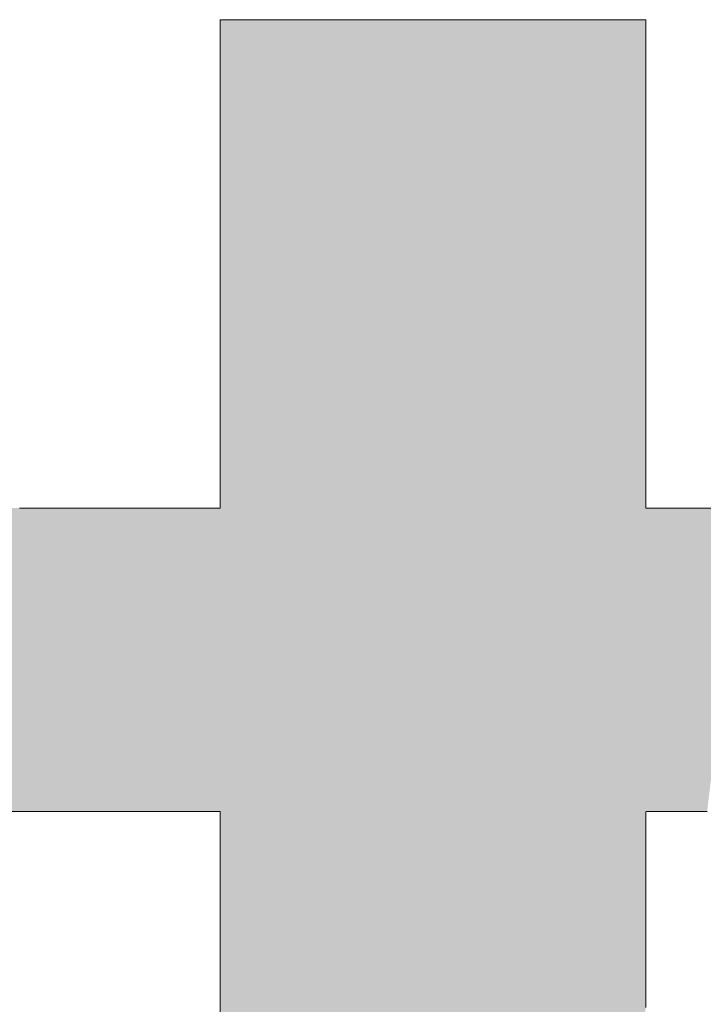
# Model space of a CAD drawing. Units: millimetres. Extents: x -10001 to 10080, y -6925 to 6925.
# Drawn here: x 8596 to 8652, y 6577 to 6658 of the extents above; entities that cross this region are included whole.
import ezdxf

# ---------------------------------------------------------------- set-up
doc = ezdxf.new("R2010")
doc.units = ezdxf.units.MM
doc.header["$LTSCALE"] = 50
doc.layers.add('7ユーザー', color=7, linetype='Continuous')

# ---------------------------------------------------------------- blocks, each defined once
blk = doc.blocks.new('1_0-2_')
at = {"layer": '7ユーザー', "color": 7, "linetype": 'Continuous', "lineweight": 5}
for p, q in [((43.2686, -5.3476), (43.2673, -5.3477)), ((43.2673, -5.3477), (43.2673, -5.3514)), ((43.2673, -5.3514), (43.2673, -5.3599)), ((43.2673, -5.3599), (43.2673, -5.3729)), ((43.2742, -5.3476), (43.2686, -5.3476)), ((43.2838, -5.3476), (43.2742, -5.3476)), ((43.2972, -5.3476), (43.2838, -5.3476)), ((43.314, -5.3476), (43.2972, -5.3476)), ((43.3339, -5.3476), (43.314, -5.3476)), ((43.3566, -5.3476), (43.3339, -5.3476)), ((43.3818, -5.3476), (43.3566, -5.3476)), ((43.4093, -5.3476), (43.3818, -5.3476)), ((43.4387, -5.3476), (43.4093, -5.3476)), ((43.4697, -5.3476), (43.4387, -5.3476)), ((43.5021, -5.3476), (43.4697, -5.3476)), ((43.5354, -5.3476), (43.5021, -5.3476)), ((43.5695, -5.3476), (43.5354, -5.3476)), ((43.604, -5.3476), (43.5695, -5.3476)), ((43.6385, -5.3476), (43.604, -5.3476)), ((43.6729, -5.3476), (43.6385, -5.3476)), ((43.7068, -5.3476), (43.6729, -5.3476)), ((43.7399, -5.3476), (43.7068, -5.3476)), ((43.7719, -5.3476), (43.7399, -5.3476)), ((43.8025, -5.3476), (43.7719, -5.3476)), ((43.8314, -5.3476), (43.8025, -5.3476)), ((43.8583, -5.3476), (43.8314, -5.3476)), ((43.8829, -5.3476), (43.8583, -5.3476)), ((43.9049, -5.3476), (43.8829, -5.3476)), ((43.9239, -5.3476), (43.9049, -5.3476)), ((43.9398, -5.3476), (43.9239, -5.3476)), ((43.9521, -5.3476), (43.9398, -5.3476)), ((43.9607, -5.3476), (43.9521, -5.3476)), ((43.9651, -5.3476), (43.9607, -5.3476)), ((43.9656, -5.3483), (43.9651, -5.3476)), ((43.9656, -5.3533), (43.9656, -5.3483)), ((43.9656, -5.3631), (43.9656, -5.3533)), ((43.2673, -5.3729), (43.2673, -5.39)), ((43.9656, -5.3773), (43.9656, -5.3631)), ((43.9656, -5.3954), (43.9656, -5.3773)), ((43.2673, -5.39), (43.2673, -5.4109)), ((43.9656, -5.4173), (43.9656, -5.3954)), ((43.2673, -5.4109), (43.2673, -5.4352)), ((43.9656, -5.4425), (43.9656, -5.4173)), ((43.2673, -5.4352), (43.2673, -5.4626)), ((43.9656, -5.4707), (43.9656, -5.4425)), ((43.2673, -5.4626), (43.2673, -5.4928)), ((43.9656, -5.5016), (43.9656, -5.4707)), ((43.2673, -5.4928), (43.2673, -5.5253)), ((43.9656, -5.5347), (43.9656, -5.5016)), ((43.2673, -5.5253), (43.2673, -5.5599)), ((43.9656, -5.5698), (43.9656, -5.5347)), ((43.2673, -5.5599), (43.2673, -5.5962)), ((43.9656, -5.6066), (43.9656, -5.5698)), ((43.2673, -5.5962), (43.2673, -5.6339)), ((43.9656, -5.6445), (43.9656, -5.6066)), ((43.2673, -5.6339), (43.2673, -5.6725)), ((43.9656, -5.6834), (43.9656, -5.6445)), ((43.2673, -5.6725), (43.2673, -5.7119)), ((43.9656, -5.7229), (43.9656, -5.6834)), ((43.2673, -5.7119), (43.2673, -5.7515)), ((43.9656, -5.7625), (43.9656, -5.7229)), ((43.2673, -5.7515), (43.2673, -5.7911)), ((43.9656, -5.8021), (43.9656, -5.7625)), ((43.2673, -5.7911), (43.2673, -5.8304)), ((43.9656, -5.8412), (43.9656, -5.8021)), ((43.2673, -5.8304), (43.2673, -5.8689)), ((43.9656, -5.8794), (43.9656, -5.8412)), ((43.2673, -5.8689), (43.2673, -5.9064)), ((43.9656, -5.9165), (43.9656, -5.8794)), ((43.2673, -5.9064), (43.2673, -5.9424)), ((43.9656, -5.9521), (43.9656, -5.9165)), ((43.2673, -5.9424), (43.2673, -5.9767)), ((43.9656, -5.9858), (43.9656, -5.9521)), ((43.2673, -5.9767), (43.2673, -6.0088)), ((43.9656, -6.0174), (43.9656, -5.9858)), ((43.2673, -6.0088), (43.2673, -6.0386)), ((43.9656, -6.0463), (43.9656, -6.0174)), ((43.2673, -6.0386), (43.2673, -6.0655)), ((43.9656, -6.0724), (43.9656, -6.0463)), ((43.2673, -6.0655), (43.2673, -6.0893)), ((43.9656, -6.0953), (43.9656, -6.0724)), ((43.2673, -6.0893), (43.2673, -6.1095)), ((43.9656, -6.1145), (43.9656, -6.0953)), ((43.2673, -6.1095), (43.2673, -6.126)), ((43.9656, -6.1298), (43.9656, -6.1145)), ((43.2673, -6.126), (43.2673, -6.1382)), ((43.9656, -6.1408), (43.9656, -6.1298)), ((42.9397, -6.1488), (42.938, -6.1488)), ((42.9434, -6.1488), (42.9397, -6.1488)), ((42.9489, -6.1488), (42.9434, -6.1488)), ((42.9561, -6.1488), (42.9489, -6.1488)), ((42.9649, -6.1488), (42.9561, -6.1488)), ((42.975, -6.1488), (42.9649, -6.1488)), ((42.9864, -6.1488), (42.975, -6.1488)), ((42.999, -6.1488), (42.9864, -6.1488)), ((43.0124, -6.1488), (42.999, -6.1488)), ((43.0268, -6.1488), (43.0124, -6.1488)), ((43.0418, -6.1488), (43.0268, -6.1488)), ((43.0573, -6.1488), (43.0418, -6.1488)), ((43.0732, -6.1488), (43.0573, -6.1488)), ((43.0894, -6.1488), (43.0732, -6.1488)), ((43.1057, -6.1488), (43.0894, -6.1488)), ((43.122, -6.1488), (43.1057, -6.1488)), ((43.1381, -6.1488), (43.122, -6.1488)), ((43.1539, -6.1488), (43.1381, -6.1488)), ((43.1693, -6.1488), (43.1539, -6.1488)), ((43.184, -6.1488), (43.1693, -6.1488)), ((43.198, -6.1488), (43.184, -6.1488)), ((43.2111, -6.1488), (43.198, -6.1488)), ((43.2232, -6.1488), (43.2111, -6.1488)), ((43.2342, -6.1488), (43.2232, -6.1488)), ((43.2438, -6.1488), (43.2342, -6.1488)), ((43.252, -6.1488), (43.2438, -6.1488)), ((43.2585, -6.1488), (43.252, -6.1488)), ((43.2634, -6.1488), (43.2585, -6.1488)), ((43.2663, -6.1488), (43.2634, -6.1488)), ((43.2673, -6.1488), (43.2663, -6.1488)), ((43.2673, -6.1382), (43.2673, -6.146)), ((43.2673, -6.146), (43.2673, -6.1488)), ((43.9656, -6.1473), (43.9656, -6.1408)), ((43.9658, -6.1488), (43.9656, -6.1473)), ((43.9709, -6.1488), (43.9658, -6.1488)), ((43.9828, -6.1488), (43.9709, -6.1488)), ((44.0008, -6.1488), (43.9828, -6.1488)), ((44.0246, -6.1488), (44.0008, -6.1488)), ((44.0536, -6.1488), (44.0246, -6.1488)), ((44.0875, -6.1488), (44.0536, -6.1488)), ((42.8877, -6.6467), (42.9388, -6.6467)), ((42.9388, -6.6467), (42.9879, -6.6467)), ((42.9879, -6.6467), (43.0346, -6.6467)), ((43.0346, -6.6467), (43.0784, -6.6467)), ((43.0784, -6.6467), (43.1188, -6.6467)), ((43.1188, -6.6467), (43.1553, -6.6467)), ((43.1553, -6.6467), (43.1876, -6.6467)), ((43.1876, -6.6467), (43.215, -6.6467)), ((43.215, -6.6467), (43.2372, -6.6467)), ((43.2372, -6.6467), (43.2536, -6.6467)), ((43.2536, -6.6467), (43.2638, -6.6467)), ((43.2638, -6.6467), (43.2673, -6.6467)), ((43.2673, -6.6467), (43.2673, -6.6485)), ((43.2673, -6.6485), (43.2673, -6.6539)), ((43.2673, -6.6539), (43.2673, -6.6624)), ((43.9656, -6.647), (43.967, -6.6467)), ((43.9656, -6.6502), (43.9656, -6.647)), ((43.9656, -6.6568), (43.9656, -6.6502)), ((43.967, -6.6467), (43.9748, -6.6467)), ((43.9748, -6.6467), (43.9891, -6.6467)), ((43.9891, -6.6467), (44.0094, -6.6467)), ((44.0094, -6.6467), (44.0353, -6.6467)), ((44.0353, -6.6467), (44.0662, -6.6467)), ((43.2673, -6.6624), (43.2673, -6.674)), ((43.9656, -6.6666), (43.9656, -6.6568)), ((43.9656, -6.6793), (43.9656, -6.6666)), ((43.2673, -6.674), (43.2673, -6.6884)), ((43.9656, -6.6946), (43.9656, -6.6793)), ((43.2673, -6.6884), (43.2673, -6.7052)), ((43.9656, -6.7124), (43.9656, -6.6946)), ((43.2673, -6.7052), (43.2673, -6.7243)), ((43.9656, -6.7323), (43.9656, -6.7124)), ((43.2673, -6.7243), (43.2673, -6.7454)), ((43.9656, -6.7541), (43.9656, -6.7323)), ((43.2673, -6.7454), (43.2673, -6.7683)), ((43.9656, -6.7777), (43.9656, -6.7541)), ((43.2673, -6.7683), (43.2673, -6.7927)), ((43.9656, -6.8026), (43.9656, -6.7777)), ((43.2673, -6.7927), (43.2673, -6.8184)), ((43.9656, -6.8287), (43.9656, -6.8026)), ((43.2673, -6.8184), (43.2673, -6.8451)), ((43.9656, -6.8557), (43.9656, -6.8287)), ((43.2673, -6.8451), (43.2673, -6.8726)), ((43.9656, -6.8834), (43.9656, -6.8557)), ((43.2673, -6.8726), (43.2673, -6.9006)), ((43.9656, -6.9116), (43.9656, -6.8834)), ((43.2673, -6.9006), (43.2673, -6.9289)), ((43.9656, -6.9399), (43.9656, -6.9116)), ((43.2673, -6.9289), (43.2673, -6.9572)), ((43.9656, -6.9682), (43.9656, -6.9399)), ((43.2673, -6.9572), (43.2673, -6.9853))]:
    blk.add_line(p, q, dxfattribs=at)
at = {"layer": '7ユーザー', "color": 7, "linetype": 'Continuous', "lineweight": 25}
for points in [[(42.9256, -9.3347), (42.9431, -9.2834), (42.9256, -9.3347), (43.604, -5.3476)], [(42.9256, -9.3347), (43.604, -5.3476), (42.9256, -9.3347), (43.5695, -5.3476)], [(42.9256, -9.3347), (43.5695, -5.3476), (42.9256, -9.3347), (43.2673, -7.2188)], [(42.9431, -9.2834), (42.9616, -9.229), (42.9431, -9.2834), (43.604, -5.3476)], [(42.9616, -9.229), (42.981, -9.1721), (42.9616, -9.229), (43.604, -5.3476)], [(42.981, -9.1721), (43.001, -9.1133), (42.981, -9.1721), (43.604, -5.3476)], [(43.001, -9.1133), (43.0216, -9.053), (43.001, -9.1133), (43.604, -5.3476)], [(43.0216, -9.053), (43.0424, -8.9919), (43.0216, -9.053), (43.6385, -5.3476)], [(43.0216, -9.053), (43.6385, -5.3476), (43.0216, -9.053), (43.604, -5.3476)], [(43.0424, -8.9919), (43.0634, -8.9304), (43.0424, -8.9919), (43.6385, -5.3476)], [(43.0634, -8.9304), (43.0842, -8.8691), (43.0634, -8.9304), (43.6385, -5.3476)], [(43.0842, -8.8691), (43.1049, -8.8086), (43.0842, -8.8691), (43.6385, -5.3476)], [(43.1049, -8.8086), (43.1251, -8.7493), (43.1049, -8.8086), (43.6729, -5.3476)], [(43.1049, -8.8086), (43.6729, -5.3476), (43.1049, -8.8086), (43.6385, -5.3476)], [(43.5695, -5.3476), (43.2673, -6.1488), (43.5695, -5.3476), (43.1188, -6.6467)], [(43.5695, -5.3476), (43.1188, -6.6467), (43.5695, -5.3476), (43.1553, -6.6467)], [(43.1251, -8.7493), (43.1446, -8.6918), (43.1251, -8.7493), (43.6729, -5.3476)], [(43.1446, -8.6918), (43.1634, -8.6367), (43.1446, -8.6918), (43.6729, -5.3476)], [(43.5695, -5.3476), (43.1553, -6.6467), (43.5695, -5.3476), (43.1876, -6.6467)], [(43.1634, -8.6367), (43.1812, -8.5844), (43.1634, -8.6367), (43.6729, -5.3476)], [(43.1812, -8.5844), (43.1979, -8.5356), (43.1812, -8.5844), (43.7068, -5.3476)], [(43.1812, -8.5844), (43.7068, -5.3476), (43.1812, -8.5844), (43.6729, -5.3476)], [(43.5695, -5.3476), (43.1876, -6.6467), (43.5695, -5.3476), (43.215, -6.6467)], [(43.1979, -8.5356), (43.2132, -8.4907), (43.1979, -8.5356), (43.7068, -5.3476)], [(43.2132, -8.4907), (43.2269, -8.4503), (43.2132, -8.4907), (43.7068, -5.3476)], [(43.5695, -5.3476), (43.215, -6.6467), (43.5695, -5.3476), (43.2372, -6.6467)], [(43.2269, -8.4503), (43.239, -8.4149), (43.2269, -8.4503), (43.7068, -5.3476)], [(43.5695, -5.3476), (43.2372, -6.6467), (43.5695, -5.3476), (43.2536, -6.6467)], [(43.239, -8.4149), (43.2492, -8.3851), (43.239, -8.4149), (43.7068, -5.3476)], [(43.2492, -8.3851), (43.2572, -8.3613), (43.2492, -8.3851), (43.7068, -5.3476)], [(43.5695, -5.3476), (43.2536, -6.6467), (43.5695, -5.3476), (43.2638, -6.6467)], [(43.2572, -8.3613), (43.2631, -8.3442), (43.2572, -8.3613), (43.7068, -5.3476)], [(43.2631, -8.3442), (43.2665, -8.3343), (43.2631, -8.3442), (43.7068, -5.3476)], [(43.5695, -5.3476), (43.2638, -6.6467), (43.5695, -5.3476), (43.2673, -6.6467)], [(43.2665, -8.3343), (43.2673, -8.3321), (43.2665, -8.3343), (43.7068, -5.3476)], [(43.2673, -9.4157), (43.9656, -5.3483), (43.2673, -9.4157), (43.9651, -5.3476)], [(43.2673, -9.4157), (43.9651, -5.3476), (43.2673, -9.4157), (43.9607, -5.3476)], [(43.2673, -9.4157), (43.9607, -5.3476), (43.2673, -9.4157), (43.9521, -5.3476)], [(43.2673, -9.3566), (43.2673, -9.4157), (43.2673, -9.3566), (43.9521, -5.3476)], [(43.2673, -9.3566), (43.9521, -5.3476), (43.2673, -9.3566), (43.9398, -5.3476)], [(43.2673, -9.2945), (43.2673, -9.3566), (43.2673, -9.2945), (43.9398, -5.3476)], [(43.2673, -9.2945), (43.9398, -5.3476), (43.2673, -9.2945), (43.9239, -5.3476)], [(43.2673, -9.23), (43.2673, -9.2945), (43.2673, -9.23), (43.9239, -5.3476)], [(43.2673, -9.23), (43.9239, -5.3476), (43.2673, -9.23), (43.9049, -5.3476)], [(43.2673, -9.1636), (43.2673, -9.23), (43.2673, -9.1636), (43.9049, -5.3476)], [(43.2673, -9.1636), (43.9049, -5.3476), (43.2673, -9.1636), (43.8829, -5.3476)], [(43.2673, -9.096), (43.2673, -9.1636), (43.2673, -9.096), (43.8829, -5.3476)], [(43.2673, -9.0278), (43.2673, -9.096), (43.2673, -9.0278), (43.8829, -5.3476)], [(43.2673, -9.0278), (43.8829, -5.3476), (43.2673, -9.0278), (43.8583, -5.3476)], [(43.2673, -8.9595), (43.2673, -9.0278), (43.2673, -8.9595), (43.8583, -5.3476)], [(43.2673, -8.8917), (43.2673, -8.9595), (43.2673, -8.8917), (43.8583, -5.3476)], [(43.2673, -8.8917), (43.8583, -5.3476), (43.2673, -8.8917), (43.8314, -5.3476)], [(43.2673, -8.8251), (43.2673, -8.8917), (43.2673, -8.8251), (43.8314, -5.3476)], [(43.2673, -8.7602), (43.2673, -8.8251), (43.2673, -8.7602), (43.8314, -5.3476)], [(43.2673, -8.7602), (43.8314, -5.3476), (43.2673, -8.7602), (43.8025, -5.3476)], [(43.2673, -8.6977), (43.2673, -8.7602), (43.2673, -8.6977), (43.8025, -5.3476)], [(43.2673, -8.6381), (43.2673, -8.6977), (43.2673, -8.6381), (43.8025, -5.3476)], [(43.2673, -8.6381), (43.8025, -5.3476), (43.2673, -8.6381), (43.7719, -5.3476)], [(43.2673, -8.582), (43.2673, -8.6381), (43.2673, -8.582), (43.7719, -5.3476)], [(43.2673, -8.53), (43.2673, -8.582), (43.2673, -8.53), (43.7719, -5.3476)], [(43.2673, -8.4828), (43.2673, -8.53), (43.2673, -8.4828), (43.7719, -5.3476)], [(43.2673, -8.4828), (43.7719, -5.3476), (43.2673, -8.4828), (43.7399, -5.3476)], [(43.2673, -8.4409), (43.2673, -8.4828), (43.2673, -8.4409), (43.7399, -5.3476)], [(43.2673, -8.4049), (43.2673, -8.4409), (43.2673, -8.4049), (43.7399, -5.3476)], [(43.2673, -8.3755), (43.2673, -8.4049), (43.2673, -8.3755), (43.7399, -5.3476)], [(43.2673, -8.3531), (43.2673, -8.3755), (43.2673, -8.3531), (43.7399, -5.3476)], [(43.2673, -8.3385), (43.2673, -8.3531), (43.2673, -8.3385), (43.7399, -5.3476)], [(43.2673, -8.3385), (43.7399, -5.3476), (43.2673, -8.3385), (43.7068, -5.3476)], [(43.2673, -8.3321), (43.2673, -8.3385), (43.2673, -8.3321), (43.7068, -5.3476)], [(43.2972, -5.3476), (43.2686, -5.3476), (43.2972, -5.3476), (43.2673, -5.3477)], [(43.5021, -5.3476), (43.2972, -5.3476), (43.5021, -5.3476), (43.2673, -5.3477)], [(43.5695, -5.3476), (43.5021, -5.3476), (43.5695, -5.3476), (43.2673, -5.3477)], [(43.5695, -5.3476), (43.2673, -5.3477), (43.5695, -5.3476), (43.2673, -5.3514)], [(43.5695, -5.3476), (43.2673, -5.3514), (43.5695, -5.3476), (43.2673, -5.3599)], [(43.5695, -5.3476), (43.2673, -5.3599), (43.5695, -5.3476), (43.2673, -5.3729)], [(43.5695, -5.3476), (43.2673, -5.3729), (43.5695, -5.3476), (43.2673, -5.39)], [(43.5695, -5.3476), (43.2673, -5.39), (43.5695, -5.3476), (43.2673, -5.4109)], [(43.5695, -5.3476), (43.2673, -5.4109), (43.5695, -5.3476), (43.2673, -5.4352)], [(43.5695, -5.3476), (43.2673, -5.4352), (43.5695, -5.3476), (43.2673, -5.4626)], [(43.5695, -5.3476), (43.2673, -5.4626), (43.5695, -5.3476), (43.2673, -5.4928)], [(43.5695, -5.3476), (43.2673, -5.4928), (43.5695, -5.3476), (43.2673, -5.5253)], [(43.5695, -5.3476), (43.2673, -5.5253), (43.5695, -5.3476), (43.2673, -5.5599)], [(43.5695, -5.3476), (43.2673, -5.5599), (43.5695, -5.3476), (43.2673, -5.5962)], [(43.5695, -5.3476), (43.2673, -5.5962), (43.5695, -5.3476), (43.2673, -5.6339)], [(43.5695, -5.3476), (43.2673, -5.6339), (43.5695, -5.3476), (43.2673, -5.6725)], [(43.5695, -5.3476), (43.2673, -5.6725), (43.5695, -5.3476), (43.2673, -5.7119)], [(43.5695, -5.3476), (43.2673, -5.7119), (43.5695, -5.3476), (43.2673, -5.7515)], [(43.5695, -5.3476), (43.2673, -5.7515), (43.5695, -5.3476), (43.2673, -5.7911)], [(43.5695, -5.3476), (43.2673, -5.7911), (43.5695, -5.3476), (43.2673, -5.8304)], [(43.5695, -5.3476), (43.2673, -5.8304), (43.5695, -5.3476), (43.2673, -5.8689)], [(43.5695, -5.3476), (43.2673, -5.8689), (43.5695, -5.3476), (43.2673, -5.9064)], [(43.5695, -5.3476), (43.2673, -5.9064), (43.5695, -5.3476), (43.2673, -5.9424)], [(43.5695, -5.3476), (43.2673, -5.9424), (43.5695, -5.3476), (43.2673, -5.9767)], [(43.5695, -5.3476), (43.2673, -5.9767), (43.5695, -5.3476), (43.2673, -6.0088)], [(43.5695, -5.3476), (43.2673, -6.0088), (43.5695, -5.3476), (43.2673, -6.0386)], [(43.5695, -5.3476), (43.2673, -6.0386), (43.5695, -5.3476), (43.2673, -6.0655)], [(43.5695, -5.3476), (43.2673, -6.0655), (43.5695, -5.3476), (43.2673, -6.0893)], [(43.5695, -5.3476), (43.2673, -6.0893), (43.5695, -5.3476), (43.2673, -6.1095)], [(43.5695, -5.3476), (43.2673, -6.1095), (43.5695, -5.3476), (43.2673, -6.126)], [(43.5695, -5.3476), (43.2673, -6.126), (43.5695, -5.3476), (43.2673, -6.1382)], [(43.5695, -5.3476), (43.2673, -6.1382), (43.5695, -5.3476), (43.2673, -6.146)], [(43.5695, -5.3476), (43.2673, -6.146), (43.5695, -5.3476), (43.2673, -6.1488)], [(43.5695, -5.3476), (43.2673, -6.6467), (43.5695, -5.3476), (43.2673, -6.6485)], [(43.5695, -5.3476), (43.2673, -6.6485), (43.5695, -5.3476), (43.2673, -6.6539)], [(43.5695, -5.3476), (43.2673, -6.6539), (43.5695, -5.3476), (43.2673, -6.6624)], [(43.5695, -5.3476), (43.2673, -6.6624), (43.5695, -5.3476), (43.2673, -6.674)], [(43.5695, -5.3476), (43.2673, -6.674), (43.5695, -5.3476), (43.2673, -6.6884)], [(43.5695, -5.3476), (43.2673, -6.6884), (43.5695, -5.3476), (43.2673, -6.7052)], [(43.5695, -5.3476), (43.2673, -6.7052), (43.5695, -5.3476), (43.2673, -6.7243)], [(43.5695, -5.3476), (43.2673, -6.7243), (43.5695, -5.3476), (43.2673, -6.7454)], [(43.5695, -5.3476), (43.2673, -6.7454), (43.5695, -5.3476), (43.2673, -6.7683)], [(43.5695, -5.3476), (43.2673, -6.7683), (43.5695, -5.3476), (43.2673, -6.7927)], [(43.5695, -5.3476), (43.2673, -6.7927), (43.5695, -5.3476), (43.2673, -6.8184)], [(43.5695, -5.3476), (43.2673, -6.8184), (43.5695, -5.3476), (43.2673, -6.8451)], [(43.5695, -5.3476), (43.2673, -6.8451), (43.5695, -5.3476), (43.2673, -6.8726)], [(43.5695, -5.3476), (43.2673, -6.8726), (43.5695, -5.3476), (43.2673, -6.9006)], [(43.5695, -5.3476), (43.2673, -6.9006), (43.5695, -5.3476), (43.2673, -6.9289)], [(43.5695, -5.3476), (43.2673, -6.9289), (43.5695, -5.3476), (43.2673, -6.9572)], [(43.5695, -5.3476), (43.2673, -6.9572), (43.5695, -5.3476), (43.2673, -6.9853)], [(43.5695, -5.3476), (43.2673, -6.9853), (43.5695, -5.3476), (43.2673, -7.013)], [(43.5695, -5.3476), (43.2673, -7.013), (43.5695, -5.3476), (43.2673, -7.0399)], [(43.5695, -5.3476), (43.2673, -7.0399), (43.5695, -5.3476), (43.2673, -7.0659)], [(43.5695, -5.3476), (43.2673, -7.0659), (43.5695, -5.3476), (43.2673, -7.0907)], [(43.5695, -5.3476), (43.2673, -7.0907), (43.5695, -5.3476), (43.2673, -7.114)], [(43.5695, -5.3476), (43.2673, -7.114), (43.5695, -5.3476), (43.2673, -7.1357)], [(43.5695, -5.3476), (43.2673, -7.1357), (43.5695, -5.3476), (43.2673, -7.1554)], [(43.5695, -5.3476), (43.2673, -7.1554), (43.5695, -5.3476), (43.2673, -7.1729)], [(43.5695, -5.3476), (43.2673, -7.1729), (43.5695, -5.3476), (43.2673, -7.1879)], [(43.5695, -5.3476), (43.2673, -7.1879), (43.5695, -5.3476), (43.2673, -7.2003)], [(43.5695, -5.3476), (43.2673, -7.2003), (43.5695, -5.3476), (43.2673, -7.2097)], [(43.5695, -5.3476), (43.2673, -7.2097), (43.5695, -5.3476), (43.2673, -7.216)], [(43.5695, -5.3476), (43.2673, -7.216), (43.5695, -5.3476), (43.2673, -7.2188)], [(43.2673, -9.4157), (43.9656, -5.3533), (43.2673, -9.4157), (43.9656, -5.3483)], [(43.2673, -9.4157), (43.9656, -5.3631), (43.2673, -9.4157), (43.9656, -5.3533)], [(43.2972, -5.3476), (43.2742, -5.3476), (43.2972, -5.3476), (43.2686, -5.3476)], [(43.2972, -5.3476), (43.2838, -5.3476), (43.2972, -5.3476), (43.2742, -5.3476)], [(43.5021, -5.3476), (43.314, -5.3476), (43.5021, -5.3476), (43.2972, -5.3476)], [(43.5021, -5.3476), (43.3339, -5.3476), (43.5021, -5.3476), (43.314, -5.3476)], [(43.5021, -5.3476), (43.3566, -5.3476), (43.5021, -5.3476), (43.3339, -5.3476)], [(43.5021, -5.3476), (43.3818, -5.3476), (43.5021, -5.3476), (43.3566, -5.3476)], [(43.5021, -5.3476), (43.4093, -5.3476), (43.5021, -5.3476), (43.3818, -5.3476)], [(43.5021, -5.3476), (43.4387, -5.3476), (43.5021, -5.3476), (43.4093, -5.3476)], [(43.5021, -5.3476), (43.4697, -5.3476), (43.5021, -5.3476), (43.4387, -5.3476)], [(43.5695, -5.3476), (43.5354, -5.3476), (43.5695, -5.3476), (43.5021, -5.3476)], [(43.2673, -9.4711), (43.9656, -5.3773), (43.2673, -9.4711), (43.9656, -5.3631)], [(43.2673, -9.4157), (43.2673, -9.4711), (43.2673, -9.4157), (43.9656, -5.3631)], [(43.2673, -9.4711), (43.9656, -5.3954), (43.2673, -9.4711), (43.9656, -5.3773)], [(43.2673, -9.4711), (43.9656, -5.4173), (43.2673, -9.4711), (43.9656, -5.3954)], [(43.2673, -9.4711), (43.9656, -5.4425), (43.2673, -9.4711), (43.9656, -5.4173)], [(43.2673, -9.5223), (43.9656, -5.4707), (43.2673, -9.5223), (43.9656, -5.4425)], [(43.2673, -9.4711), (43.2673, -9.5223), (43.2673, -9.4711), (43.9656, -5.4425)], [(43.2673, -9.5223), (43.9656, -5.5016), (43.2673, -9.5223), (43.9656, -5.4707)], [(43.2673, -9.5223), (43.9656, -5.5347), (43.2673, -9.5223), (43.9656, -5.5016)], [(43.2673, -9.5687), (43.9656, -5.5698), (43.2673, -9.5687), (43.9656, -5.5347)], [(43.2673, -9.5223), (43.2673, -9.5687), (43.2673, -9.5223), (43.9656, -5.5347)], [(43.2673, -9.6096), (43.9656, -5.6066), (43.2673, -9.6096), (43.9656, -5.5698)], [(43.2673, -9.5687), (43.2673, -9.6096), (43.2673, -9.5687), (43.9656, -5.5698)], [(43.2673, -9.6096), (43.9656, -5.6445), (43.2673, -9.6096), (43.9656, -5.6066)], [(43.2673, -9.6446), (43.9656, -5.6834), (43.2673, -9.6446), (43.9656, -5.6445)], [(43.2673, -9.6096), (43.2673, -9.6446), (43.2673, -9.6096), (43.9656, -5.6445)], [(43.2673, -9.6729), (43.9656, -5.7229), (43.2673, -9.6729), (43.9656, -5.6834)], [(43.2673, -9.6446), (43.2673, -9.6729), (43.2673, -9.6446), (43.9656, -5.6834)], [(43.2673, -9.694), (43.9656, -5.7625), (43.2673, -9.694), (43.9656, -5.7229)], [(43.2673, -9.6729), (43.2673, -9.694), (43.2673, -9.6729), (43.9656, -5.7229)], [(43.2673, -9.7122), (43.2693, -9.7122), (43.2673, -9.7122), (43.9656, -5.7625)], [(43.2673, -9.7073), (43.2673, -9.7122), (43.2673, -9.7073), (43.9656, -5.7625)], [(43.2673, -9.694), (43.2673, -9.7073), (43.2673, -9.694), (43.9656, -5.7625)], [(43.2693, -9.7122), (43.9656, -5.8021), (43.2693, -9.7122), (43.9656, -5.7625)], [(43.2693, -9.7122), (43.9656, -5.8412), (43.2693, -9.7122), (43.9656, -5.8021)], [(43.2693, -9.7122), (43.2755, -9.7122), (43.2693, -9.7122), (43.9656, -5.8412)], [(43.2755, -9.7122), (43.9656, -5.8794), (43.2755, -9.7122), (43.9656, -5.8412)], [(43.2755, -9.7122), (43.9656, -5.9165), (43.2755, -9.7122), (43.9656, -5.8794)], [(43.2755, -9.7122), (43.2858, -9.7122), (43.2755, -9.7122), (43.9656, -5.9165)], [(43.2858, -9.7122), (43.9656, -5.9521), (43.2858, -9.7122), (43.9656, -5.9165)], [(43.2858, -9.7122), (43.9656, -5.9858), (43.2858, -9.7122), (43.9656, -5.9521)], [(43.2858, -9.7122), (43.9656, -6.0174), (43.2858, -9.7122), (43.9656, -5.9858)], [(43.2858, -9.7122), (43.2997, -9.7122), (43.2858, -9.7122), (43.9656, -6.0174)], [(43.2997, -9.7122), (43.9656, -6.0463), (43.2997, -9.7122), (43.9656, -6.0174)], [(43.2997, -9.7122), (43.9656, -6.0724), (43.2997, -9.7122), (43.9656, -6.0463)], [(43.2997, -9.7122), (43.9656, -6.0953), (43.2997, -9.7122), (43.9656, -6.0724)], [(43.2997, -9.7122), (43.9656, -6.1145), (43.2997, -9.7122), (43.9656, -6.0953)], [(43.2997, -9.7122), (43.9656, -6.1298), (43.2997, -9.7122), (43.9656, -6.1145)], [(43.2997, -9.7122), (43.9656, -6.1408), (43.2997, -9.7122), (43.9656, -6.1298)], [(43.2663, -6.1488), (42.1743, -6.1488), (43.2663, -6.1488), (42.1726, -6.1493)], [(43.2663, -6.1488), (42.1726, -6.1493), (43.2663, -6.1488), (42.1726, -6.1526)], [(43.2663, -6.1488), (42.1726, -6.1526), (43.2663, -6.1488), (42.1726, -6.1589)], [(43.2673, -6.1488), (43.2663, -6.1488), (43.2673, -6.1488), (42.1726, -6.1589)], [(43.2673, -6.1488), (42.1726, -6.1589), (43.2673, -6.1488), (42.1726, -6.1678)], [(43.2673, -6.1488), (42.1726, -6.1678), (43.2673, -6.1488), (42.1726, -6.1792)], [(43.2673, -6.1488), (42.1726, -6.1792), (43.2673, -6.1488), (42.1726, -6.1929)], [(43.2673, -6.1488), (42.1726, -6.1929), (43.2673, -6.1488), (42.1726, -6.2087)], [(43.2673, -6.1488), (42.1726, -6.2087), (43.2673, -6.1488), (42.1726, -6.2263)], [(43.2673, -6.1488), (42.1726, -6.2263), (43.2673, -6.1488), (42.1726, -6.2456)], [(43.2673, -6.1488), (42.1726, -6.2456), (43.2673, -6.1488), (42.1726, -6.2663)], [(43.2673, -6.1488), (42.1726, -6.2663), (43.2673, -6.1488), (42.1726, -6.2882)], [(43.2673, -6.1488), (42.1726, -6.2882), (43.2673, -6.1488), (42.1726, -6.311)], [(43.2673, -6.1488), (42.1726, -6.311), (43.2673, -6.1488), (42.1726, -6.3347)], [(43.2673, -6.1488), (42.1726, -6.3347), (43.2673, -6.1488), (42.1726, -6.3588)], [(43.2673, -6.1488), (42.1726, -6.3588), (43.2673, -6.1488), (42.1726, -6.3834)], [(43.2673, -6.1488), (42.1726, -6.3834), (43.2673, -6.1488), (42.1726, -6.408)], [(43.2673, -6.1488), (42.1726, -6.408), (43.2673, -6.1488), (42.1726, -6.4326)], [(43.2673, -6.1488), (42.1726, -6.4326), (43.2673, -6.1488), (42.1726, -6.4569)], [(43.2673, -6.1488), (42.1726, -6.4569), (43.2673, -6.1488), (42.1726, -6.4806)], [(43.2673, -6.1488), (42.1726, -6.4806), (43.2673, -6.1488), (42.1726, -6.5036)], [(43.2673, -6.1488), (42.1726, -6.5036), (43.2673, -6.1488), (42.1726, -6.5257)], [(43.2673, -6.1488), (42.1726, -6.5257), (43.2673, -6.1488), (42.1726, -6.5465)], [(43.2673, -6.1488), (42.1726, -6.5465), (43.2673, -6.1488), (42.1726, -6.5661)], [(43.2673, -6.1488), (42.1726, -6.5661), (43.2673, -6.1488), (42.1726, -6.584)], [(43.2673, -6.1488), (42.1726, -6.584), (43.2673, -6.1488), (42.1726, -6.6001)], [(43.2673, -6.1488), (42.1726, -6.6001), (43.2673, -6.1488), (42.1726, -6.6141)], [(43.2673, -6.1488), (42.1726, -6.6141), (43.2673, -6.1488), (42.1726, -6.626)], [(43.2673, -6.1488), (42.1726, -6.626), (43.2673, -6.1488), (42.1726, -6.6353)], [(43.2673, -6.1488), (42.1726, -6.6353), (43.2673, -6.1488), (42.1726, -6.642)], [(43.2673, -6.1488), (42.1726, -6.642), (43.2673, -6.1488), (42.1726, -6.6459)], [(43.2673, -6.1488), (42.1726, -6.6459), (43.2673, -6.1488), (42.1729, -6.6467)], [(43.2673, -6.1488), (42.1729, -6.6467), (43.2673, -6.1488), (42.1783, -6.6467)], [(43.2663, -6.1488), (42.1744, -6.1488), (43.2663, -6.1488), (42.1743, -6.1488)], [(43.2663, -6.1488), (42.1743, -6.1488), (43.2663, -6.1488), (42.1743, -6.1488)], [(42.9649, -6.1488), (42.938, -6.1488), (42.9649, -6.1488), (42.1744, -6.1488)], [(42.9649, -6.1488), (42.1744, -6.1488), (42.9649, -6.1488), (42.1744, -6.1488)], [(43.2663, -6.1488), (42.9649, -6.1488), (43.2663, -6.1488), (42.1744, -6.1488)], [(43.2673, -6.1488), (42.1783, -6.6467), (43.2673, -6.1488), (42.1902, -6.6467)], [(43.2673, -6.1488), (42.1902, -6.6467), (43.2673, -6.1488), (42.2083, -6.6467)], [(43.2673, -6.1488), (42.2083, -6.6467), (43.2673, -6.1488), (42.232, -6.6467)], [(43.2673, -6.1488), (42.232, -6.6467), (43.2673, -6.1488), (42.2608, -6.6467)], [(43.2673, -6.1488), (42.2608, -6.6467), (43.2673, -6.1488), (42.2942, -6.6467)], [(43.2673, -6.1488), (42.2942, -6.6467), (43.2673, -6.1488), (42.3319, -6.6467)], [(43.2673, -6.1488), (42.3319, -6.6467), (43.2673, -6.1488), (42.3733, -6.6467)], [(43.2673, -6.1488), (42.3733, -6.6467), (43.2673, -6.1488), (42.4179, -6.6467)], [(43.2673, -6.1488), (42.4179, -6.6467), (43.2673, -6.1488), (42.4654, -6.6467)], [(43.2673, -6.1488), (42.4654, -6.6467), (43.2673, -6.1488), (42.5151, -6.6467)], [(43.2673, -6.1488), (42.5151, -6.6467), (43.2673, -6.1488), (42.5666, -6.6467)], [(43.2673, -6.1488), (42.5666, -6.6467), (43.2673, -6.1488), (42.6195, -6.6467)], [(43.2673, -6.1488), (42.6195, -6.6467), (43.2673, -6.1488), (42.6733, -6.6467)], [(43.2673, -6.1488), (42.6733, -6.6467), (43.2673, -6.1488), (42.7275, -6.6467)], [(43.2673, -6.1488), (42.7275, -6.6467), (43.2673, -6.1488), (42.7816, -6.6467)], [(43.2673, -6.1488), (42.7816, -6.6467), (43.2673, -6.1488), (42.8352, -6.6467)], [(43.2673, -6.1488), (42.8352, -6.6467), (43.2673, -6.1488), (42.8877, -6.6467)], [(43.2673, -6.1488), (42.8877, -6.6467), (43.2673, -6.1488), (42.9388, -6.6467)], [(42.9649, -6.1488), (42.9397, -6.1488), (42.9649, -6.1488), (42.938, -6.1488)], [(43.2673, -6.1488), (42.9388, -6.6467), (43.2673, -6.1488), (42.9879, -6.6467)], [(42.9489, -6.1488), (42.9434, -6.1488), (42.9489, -6.1488), (42.9397, -6.1488)], [(42.9649, -6.1488), (42.9489, -6.1488), (42.9649, -6.1488), (42.9397, -6.1488)], [(42.9649, -6.1488), (42.9561, -6.1488), (42.9649, -6.1488), (42.9489, -6.1488)], [(43.2663, -6.1488), (42.975, -6.1488), (43.2663, -6.1488), (42.9649, -6.1488)], [(42.999, -6.1488), (42.9864, -6.1488), (42.999, -6.1488), (42.975, -6.1488)], [(43.2663, -6.1488), (42.999, -6.1488), (43.2663, -6.1488), (42.975, -6.1488)], [(43.2673, -6.1488), (42.9879, -6.6467), (43.2673, -6.1488), (43.0346, -6.6467)], [(43.1381, -6.1488), (43.0124, -6.1488), (43.1381, -6.1488), (42.999, -6.1488)], [(43.2663, -6.1488), (43.1381, -6.1488), (43.2663, -6.1488), (42.999, -6.1488)], [(43.1381, -6.1488), (43.0268, -6.1488), (43.1381, -6.1488), (43.0124, -6.1488)], [(43.1381, -6.1488), (43.0418, -6.1488), (43.1381, -6.1488), (43.0268, -6.1488)], [(43.2673, -6.1488), (43.0346, -6.6467), (43.2673, -6.1488), (43.0784, -6.6467)], [(43.1381, -6.1488), (43.0573, -6.1488), (43.1381, -6.1488), (43.0418, -6.1488)], [(43.0894, -6.1488), (43.0732, -6.1488), (43.0894, -6.1488), (43.0573, -6.1488)], [(43.1381, -6.1488), (43.0894, -6.1488), (43.1381, -6.1488), (43.0573, -6.1488)], [(43.2673, -6.1488), (43.0784, -6.6467), (43.2673, -6.1488), (43.1188, -6.6467)], [(43.1381, -6.1488), (43.1057, -6.1488), (43.1381, -6.1488), (43.0894, -6.1488)], [(43.1381, -6.1488), (43.122, -6.1488), (43.1381, -6.1488), (43.1057, -6.1488)], [(43.1693, -6.1488), (43.1539, -6.1488), (43.1693, -6.1488), (43.1381, -6.1488)], [(43.2111, -6.1488), (43.1693, -6.1488), (43.2111, -6.1488), (43.1381, -6.1488)], [(43.2663, -6.1488), (43.2111, -6.1488), (43.2663, -6.1488), (43.1381, -6.1488)], [(43.2111, -6.1488), (43.184, -6.1488), (43.2111, -6.1488), (43.1693, -6.1488)], [(43.2111, -6.1488), (43.198, -6.1488), (43.2111, -6.1488), (43.184, -6.1488)], [(43.2585, -6.1488), (43.2232, -6.1488), (43.2585, -6.1488), (43.2111, -6.1488)], [(43.2663, -6.1488), (43.2585, -6.1488), (43.2663, -6.1488), (43.2111, -6.1488)], [(43.2585, -6.1488), (43.2342, -6.1488), (43.2585, -6.1488), (43.2232, -6.1488)], [(43.2585, -6.1488), (43.2438, -6.1488), (43.2585, -6.1488), (43.2342, -6.1488)], [(43.2585, -6.1488), (43.252, -6.1488), (43.2585, -6.1488), (43.2438, -6.1488)], [(43.2663, -6.1488), (43.2634, -6.1488), (43.2663, -6.1488), (43.2585, -6.1488)], [(43.2997, -9.7122), (43.3171, -9.7122), (43.2997, -9.7122), (43.9656, -6.1408)], [(43.3171, -9.7122), (43.9656, -6.1473), (43.3171, -9.7122), (43.9656, -6.1408)], [(43.3171, -9.7122), (43.9658, -6.1488), (43.3171, -9.7122), (43.9656, -6.1473)], [(43.3171, -9.7122), (43.3375, -9.7122), (43.3171, -9.7122), (43.9828, -6.1488)], [(43.3171, -9.7122), (43.9828, -6.1488), (43.3171, -9.7122), (43.9709, -6.1488)], [(43.3171, -9.7122), (43.9709, -6.1488), (43.3171, -9.7122), (43.9658, -6.1488)], [(43.3375, -9.7122), (43.3606, -9.7122), (43.3375, -9.7122), (44.0008, -6.1488)], [(43.3375, -9.7122), (44.0008, -6.1488), (43.3375, -9.7122), (43.9828, -6.1488)], [(43.3606, -9.7122), (43.3863, -9.7122), (43.3606, -9.7122), (44.0246, -6.1488)], [(43.3606, -9.7122), (44.0246, -6.1488), (43.3606, -9.7122), (44.0008, -6.1488)], [(43.3863, -9.7122), (43.9656, -6.647), (43.3863, -9.7122), (44.0246, -6.1488)], [(43.9656, -6.647), (43.967, -6.6467), (43.9656, -6.647), (44.0246, -6.1488)], [(43.967, -6.6467), (43.9748, -6.6467), (43.967, -6.6467), (44.0246, -6.1488)], [(43.9748, -6.6467), (43.9891, -6.6467), (43.9748, -6.6467), (44.0536, -6.1488)], [(43.9748, -6.6467), (44.0536, -6.1488), (43.9748, -6.6467), (44.0246, -6.1488)], [(43.9891, -6.6467), (44.0094, -6.6467), (43.9891, -6.6467), (44.0536, -6.1488)], [(44.0094, -6.6467), (44.0353, -6.6467), (44.0094, -6.6467), (44.0875, -6.1488)], [(44.0094, -6.6467), (44.0875, -6.1488), (44.0094, -6.6467), (44.0536, -6.1488)], [(44.0353, -6.6467), (44.0662, -6.6467), (44.0353, -6.6467), (44.1256, -6.1488)], [(44.0353, -6.6467), (44.1256, -6.1488), (44.0353, -6.6467), (44.0875, -6.1488)], [(43.3863, -9.7122), (43.9656, -6.6502), (43.3863, -9.7122), (43.9656, -6.647)], [(43.3863, -9.7122), (43.9656, -6.6568), (43.3863, -9.7122), (43.9656, -6.6502)], [(43.3863, -9.7122), (43.9656, -6.6666), (43.3863, -9.7122), (43.9656, -6.6568)], [(43.3863, -9.7122), (43.9656, -6.6793), (43.3863, -9.7122), (43.9656, -6.6666)], [(43.3863, -9.7122), (43.9656, -6.6946), (43.3863, -9.7122), (43.9656, -6.6793)], [(43.3863, -9.7122), (43.9656, -6.7124), (43.3863, -9.7122), (43.9656, -6.6946)], [(43.3863, -9.7122), (43.9656, -6.7323), (43.3863, -9.7122), (43.9656, -6.7124)], [(43.3863, -9.7122), (43.9656, -6.7541), (43.3863, -9.7122), (43.9656, -6.7323)], [(43.3863, -9.7122), (43.9656, -6.7777), (43.3863, -9.7122), (43.9656, -6.7541)], [(43.3863, -9.7122), (43.4141, -9.7122), (43.3863, -9.7122), (43.9656, -6.7777)], [(43.4141, -9.7122), (43.9656, -6.8026), (43.4141, -9.7122), (43.9656, -6.7777)], [(43.4141, -9.7122), (43.9656, -6.8287), (43.4141, -9.7122), (43.9656, -6.8026)], [(43.4141, -9.7122), (43.9656, -6.8557), (43.4141, -9.7122), (43.9656, -6.8287)], [(43.4141, -9.7122), (43.9656, -6.8834), (43.4141, -9.7122), (43.9656, -6.8557)], [(43.4141, -9.7122), (43.9656, -6.9116), (43.4141, -9.7122), (43.9656, -6.8834)], [(43.4141, -9.7122), (43.9656, -6.9399), (43.4141, -9.7122), (43.9656, -6.9116)], [(43.4141, -9.7122), (43.9656, -6.9682), (43.4141, -9.7122), (43.9656, -6.9399)]]:
    blk.add_solid(points, dxfattribs=at)

msp = doc.modelspace()

# ---------------------------------------------------------------- block references
at = {"layer": '7ユーザー', "color": 132, "linetype": 'Continuous', "lineweight": 5, "true_color": 0x00c0c0, "xscale": 50, "yscale": 50}
msp.add_blockref('1_0-2_', (6449.423, 6925.14), dxfattribs=at)

doc.saveas('drawing.dxf')
